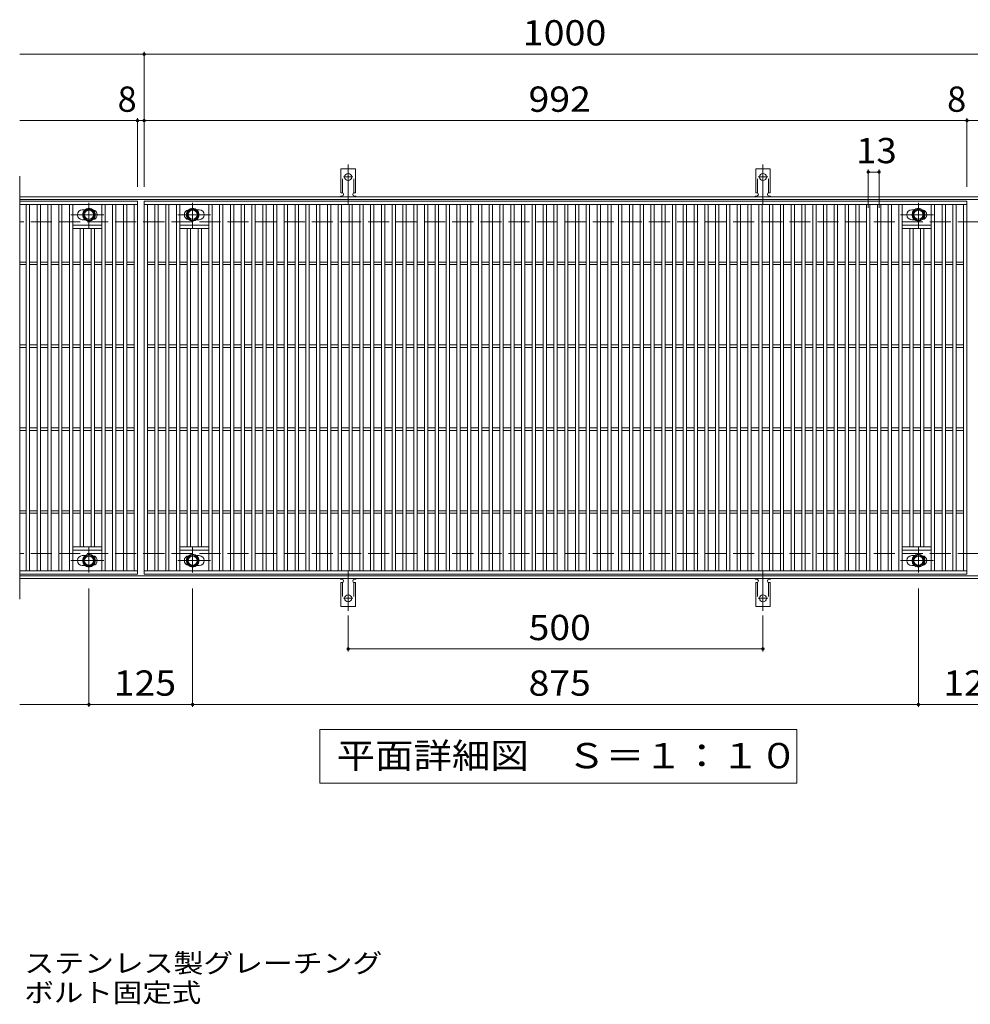
# Model space of a CAD drawing. Units: millimetres. Extents: x -1696 to 1805, y -1376 to 1236.
# Drawn here: x -654 to 492, y 49 to 1236 of the extents above; entities that cross this region are included whole.
import ezdxf

# ---------------------------------------------------------------- set-up
doc = ezdxf.new("R2010")
doc.units = ezdxf.units.MM
doc.header["$LTSCALE"] = 10
for name, pattern in [('JWW_CENTER1', [6.773333, 4.233333, -0.846667, 0.846667, -0.846667]), ('JWW_CENTER2', [13.546667, 11.006667, -0.846667, 0.846667, -0.846667]), ('JWW_DASHED2', [3.386667, 1.693333, -1.693333]), ('JWW_DASHED3', [3.386667, 2.54, -0.846667])]:
    doc.linetypes.add(name, pattern=pattern)
for name, color, linetype in [('C-1', 7, 'Continuous'), ('C-2', 7, 'Continuous'), ('C-4', 7, 'Continuous'), ('C-5', 7, 'Continuous'), ('C-8', 7, 'Continuous'), ('C-A', 7, 'Continuous'), ('D-5', 7, 'Continuous')]:
    doc.layers.add(name, color=color, linetype=linetype)
doc.styles.add('ＭＳ ゴシック', font='txt', dxfattribs={"height": 1})

msp = doc.modelspace()

# ---------------------------------------------------------------- linework, layer by layer
at = {"layer": 'C-1', "color": 2, "linetype": 'Continuous', "lineweight": 9}
for p, q in [((638.1, 1022), (-653.9, 1022)), ((638.1, 1019), (-653.9, 1019)), ((638.1, 565), (-653.9, 565)), ((638.1, 562), (-653.9, 562))]:
    msp.add_line(p, q, dxfattribs=at)
at = {"layer": 'C-1', "color": 2, "linetype": 'JWW_DASHED3', "lineweight": 9}
for p, q in [((638.1, 992), (-653.9, 992)), ((638.1, 592), (-653.9, 592))]:
    msp.add_line(p, q, dxfattribs=at)
at = {"layer": 'C-2', "color": 3, "linetype": 'Continuous', "lineweight": 9}
for p, q in [((-653.9, 1047), (-653.9, 537)), ((-653.9, 1017), (-511.9, 1017)), ((-653.9, 1013), (-511.9, 1013)), ((-645.9, 571), (-645.9, 1013)), ((-641.9, 571), (-641.9, 1013)), ((-632.9, 571), (-632.9, 1013)), ((-628.9, 571), (-628.9, 1013)), ((-619.9, 571), (-619.9, 1013)), ((-615.9, 571), (-615.9, 1013)), ((-606.9, 571), (-606.9, 1013)), ((-602.9, 571), (-602.9, 1013)), ((-593.9, 571), (-593.9, 1013)), ((-589.9, 571), (-589.9, 1013)), ((-554.9, 571), (-554.9, 1013)), ((-550.9, 571), (-550.9, 1013)), ((-541.9, 571), (-541.9, 1013)), ((-537.9, 571), (-537.9, 1013)), ((-528.9, 571), (-528.9, 1013)), ((-524.9, 571), (-524.9, 1013)), ((-515.9, 571), (-515.9, 1013)), ((-511.9, 1017), (-511.9, 567)), ((-503.9, 567), (-503.9, 1017)), ((-503.9, 1017), (488.1, 1017)), ((-503.9, 1013), (488.1, 1013)), ((-499.9, 571), (-499.9, 1013)), ((-490.9, 571), (-490.9, 1013)), ((-486.9, 571), (-486.9, 1013)), ((-477.9, 571), (-477.9, 1013)), ((-473.9, 571), (-473.9, 1013)), ((-464.9, 571), (-464.9, 1013)), ((-460.9, 571), (-460.9, 1013)), ((-425.9, 571), (-425.9, 1013)), ((-421.9, 571), (-421.9, 1013)), ((-412.9, 571), (-412.9, 1013)), ((-408.9, 571), (-408.9, 1013)), ((-399.9, 571), (-399.9, 1013)), ((-395.9, 571), (-395.9, 1013)), ((-386.9, 571), (-386.9, 1013)), ((-382.9, 571), (-382.9, 1013)), ((-373.9, 571), (-373.9, 1013)), ((-369.9, 571), (-369.9, 1013)), ((-360.9, 571), (-360.9, 1013)), ((-356.9, 571), (-356.9, 1013)), ((-347.9, 571), (-347.9, 1013)), ((-343.9, 571), (-343.9, 1013)), ((-334.9, 571), (-334.9, 1013)), ((-330.9, 571), (-330.9, 1013)), ((-321.9, 571), (-321.9, 1013)), ((-317.9, 571), (-317.9, 1013)), ((-308.9, 571), (-308.9, 1013)), ((-304.9, 571), (-304.9, 1013)), ((-295.9, 571), (-295.9, 1013)), ((-291.9, 571), (-291.9, 1013)), ((-282.9, 571), (-282.9, 1013)), ((-278.9, 571), (-278.9, 1013)), ((-269.9, 571), (-269.9, 1013)), ((-265.9, 571), (-265.9, 1013)), ((-256.9, 571), (-256.9, 1013)), ((-252.9, 571), (-252.9, 1013)), ((-243.9, 571), (-243.9, 1013)), ((-239.9, 571), (-239.9, 1013)), ((-230.9, 571), (-230.9, 1013)), ((-226.9, 571), (-226.9, 1013)), ((-217.9, 571), (-217.9, 1013)), ((-213.9, 571), (-213.9, 1013)), ((-204.9, 571), (-204.9, 1013)), ((-200.9, 571), (-200.9, 1013)), ((-191.9, 571), (-191.9, 1013)), ((-187.9, 571), (-187.9, 1013)), ((-178.9, 571), (-178.9, 1013)), ((-174.9, 571), (-174.9, 1013)), ((-165.9, 571), (-165.9, 1013)), ((-161.9, 571), (-161.9, 1013)), ((-152.9, 571), (-152.9, 1013)), ((-148.9, 571), (-148.9, 1013)), ((-139.9, 571), (-139.9, 1013)), ((-135.9, 571), (-135.9, 1013)), ((-126.9, 571), (-126.9, 1013)), ((-122.9, 571), (-122.9, 1013)), ((-113.9, 571), (-113.9, 1013)), ((-109.9, 571), (-109.9, 1013)), ((-100.9, 571), (-100.9, 1013)), ((-96.9, 571), (-96.9, 1013)), ((-87.9, 571), (-87.9, 1013)), ((-83.9, 571), (-83.9, 1013)), ((-74.9, 571), (-74.9, 1013)), ((-70.9, 571), (-70.9, 1013)), ((-61.9, 571), (-61.9, 1013)), ((-57.9, 571), (-57.9, 1013)), ((-48.9, 571), (-48.9, 1013)), ((-44.9, 571), (-44.9, 1013)), ((-35.9, 571), (-35.9, 1013)), ((-31.9, 571), (-31.9, 1013)), ((-22.9, 571), (-22.9, 1013)), ((-18.9, 571), (-18.9, 1013)), ((-9.9, 571), (-9.9, 1013)), ((-5.9, 571), (-5.9, 1013)), ((3.1, 571), (3.1, 1013)), ((7.1, 571), (7.1, 1013)), ((16.1, 571), (16.1, 1013)), ((20.1, 571), (20.1, 1013)), ((29.1, 571), (29.1, 1013)), ((33.1, 571), (33.1, 1013)), ((42.1, 571), (42.1, 1013)), ((46.1, 571), (46.1, 1013)), ((55.1, 571), (55.1, 1013)), ((59.1, 571), (59.1, 1013)), ((68.1, 571), (68.1, 1013)), ((72.1, 571), (72.1, 1013)), ((81.1, 571), (81.1, 1013)), ((85.1, 571), (85.1, 1013)), ((94.1, 571), (94.1, 1013)), ((98.1, 571), (98.1, 1013)), ((107.1, 571), (107.1, 1013)), ((111.1, 571), (111.1, 1013)), ((120.1, 571), (120.1, 1013)), ((124.1, 571), (124.1, 1013)), ((133.1, 571), (133.1, 1013)), ((137.1, 571), (137.1, 1013)), ((146.1, 571), (146.1, 1013)), ((150.1, 571), (150.1, 1013)), ((159.1, 571), (159.1, 1013)), ((163.1, 571), (163.1, 1013)), ((172.1, 571), (172.1, 1013)), ((176.1, 571), (176.1, 1013)), ((185.1, 571), (185.1, 1013)), ((189.1, 571), (189.1, 1013)), ((198.1, 571), (198.1, 1013)), ((202.1, 571), (202.1, 1013)), ((211.1, 571), (211.1, 1013)), ((215.1, 571), (215.1, 1013)), ((224.1, 571), (224.1, 1013)), ((228.1, 571), (228.1, 1013)), ((237.1, 571), (237.1, 1013)), ((241.1, 571), (241.1, 1013)), ((250.1, 571), (250.1, 1013)), ((254.1, 571), (254.1, 1013)), ((263.1, 571), (263.1, 1013)), ((267.1, 571), (267.1, 1013)), ((276.1, 571), (276.1, 1013)), ((280.1, 571), (280.1, 1013)), ((289.1, 571), (289.1, 1013)), ((293.1, 571), (293.1, 1013)), ((302.1, 571), (302.1, 1013)), ((306.1, 571), (306.1, 1013)), ((315.1, 571), (315.1, 1013)), ((319.1, 571), (319.1, 1013)), ((328.1, 571), (328.1, 1013)), ((332.1, 571), (332.1, 1013)), ((341.1, 571), (341.1, 1013)), ((345.1, 571), (345.1, 1013)), ((354.1, 571), (354.1, 1013)), ((358.1, 571), (358.1, 1013)), ((367.1, 571), (367.1, 1013)), ((371.1, 571), (371.1, 1013)), ((380.1, 571), (380.1, 1013)), ((384.1, 571), (384.1, 1013)), ((393.1, 571), (393.1, 1013)), ((397.1, 571), (397.1, 1013)), ((406.1, 571), (406.1, 1013)), ((410.1, 571), (410.1, 1013)), ((445.1, 571), (445.1, 1013)), ((449.1, 571), (449.1, 1013)), ((458.1, 571), (458.1, 1013)), ((462.1, 571), (462.1, 1013)), ((471.1, 571), (471.1, 1013)), ((475.1, 571), (475.1, 1013)), ((484.1, 571), (484.1, 1013)), ((488.1, 1017), (488.1, 567)), ((-578.4, 1006.5), (-575.3, 1006.5)), ((-437.4, 1006.5), (-440.5, 1006.5)), ((421.6, 1006.5), (424.7, 1006.5)), ((-554.9, 988), (-589.9, 988)), ((-578.4, 994.5), (-575.3, 994.5)), ((-460.9, 988), (-425.9, 988)), ((-437.4, 994.5), (-440.5, 994.5)), ((445.1, 988), (410.1, 988)), ((421.6, 994.5), (424.7, 994.5)), ((-554.9, 984), (-589.9, 984)), ((-580.9, 600), (-580.9, 984)), ((-576.9, 600), (-576.9, 984)), ((-567.9, 600), (-567.9, 984)), ((-563.9, 600), (-563.9, 984)), ((-460.9, 984), (-425.9, 984)), ((-451.9, 600), (-451.9, 984)), ((-447.9, 600), (-447.9, 984)), ((-438.9, 600), (-438.9, 984)), ((-434.9, 600), (-434.9, 984)), ((445.1, 984), (410.1, 984)), ((419.1, 600), (419.1, 984)), ((423.1, 600), (423.1, 984)), ((432.1, 600), (432.1, 984)), ((436.1, 600), (436.1, 984)), ((-653.9, 943.5), (-645.9, 943.5)), ((-653.9, 940.5), (-645.9, 940.5)), ((-641.9, 943.5), (-632.9, 943.5)), ((-641.9, 940.5), (-632.9, 940.5)), ((-628.9, 943.5), (-619.9, 943.5)), ((-628.9, 940.5), (-619.9, 940.5)), ((-615.9, 943.5), (-606.9, 943.5)), ((-615.9, 940.5), (-606.9, 940.5)), ((-602.9, 943.5), (-593.9, 943.5)), ((-602.9, 940.5), (-593.9, 940.5)), ((-589.9, 943.5), (-580.9, 943.5)), ((-589.9, 940.5), (-580.9, 940.5)), ((-576.9, 943.5), (-567.9, 943.5)), ((-576.9, 940.5), (-567.9, 940.5)), ((-563.9, 943.5), (-554.9, 943.5)), ((-563.9, 940.5), (-554.9, 940.5)), ((-550.9, 943.5), (-541.9, 943.5)), ((-550.9, 940.5), (-541.9, 940.5)), ((-537.9, 943.5), (-528.9, 943.5)), ((-537.9, 940.5), (-528.9, 940.5)), ((-524.9, 943.5), (-515.9, 943.5)), ((-524.9, 940.5), (-515.9, 940.5)), ((-499.9, 943.5), (-490.9, 943.5)), ((-499.9, 940.5), (-490.9, 940.5)), ((-486.9, 943.5), (-477.9, 943.5)), ((-486.9, 940.5), (-477.9, 940.5)), ((-473.9, 943.5), (-464.9, 943.5)), ((-473.9, 940.5), (-464.9, 940.5)), ((-460.9, 943.5), (-451.9, 943.5)), ((-460.9, 940.5), (-451.9, 940.5)), ((-447.9, 943.5), (-438.9, 943.5)), ((-447.9, 940.5), (-438.9, 940.5)), ((-434.9, 943.5), (-425.9, 943.5)), ((-434.9, 940.5), (-425.9, 940.5)), ((-421.9, 943.5), (-412.9, 943.5)), ((-421.9, 940.5), (-412.9, 940.5)), ((-408.9, 943.5), (-399.9, 943.5)), ((-408.9, 940.5), (-399.9, 940.5)), ((-395.9, 943.5), (-386.9, 943.5)), ((-395.9, 940.5), (-386.9, 940.5)), ((-382.9, 943.5), (-373.9, 943.5)), ((-382.9, 940.5), (-373.9, 940.5)), ((-369.9, 943.5), (-360.9, 943.5)), ((-369.9, 940.5), (-360.9, 940.5)), ((-356.9, 943.5), (-347.9, 943.5)), ((-356.9, 940.5), (-347.9, 940.5)), ((-343.9, 943.5), (-334.9, 943.5)), ((-343.9, 940.5), (-334.9, 940.5)), ((-330.9, 943.5), (-321.9, 943.5)), ((-330.9, 940.5), (-321.9, 940.5)), ((-317.9, 943.5), (-308.9, 943.5)), ((-317.9, 940.5), (-308.9, 940.5)), ((-304.9, 943.5), (-295.9, 943.5)), ((-304.9, 940.5), (-295.9, 940.5)), ((-291.9, 943.5), (-282.9, 943.5)), ((-291.9, 940.5), (-282.9, 940.5)), ((-278.9, 943.5), (-269.9, 943.5)), ((-278.9, 940.5), (-269.9, 940.5)), ((-265.9, 943.5), (-256.9, 943.5)), ((-265.9, 940.5), (-256.9, 940.5)), ((-252.9, 943.5), (-243.9, 943.5)), ((-252.9, 940.5), (-243.9, 940.5)), ((-239.9, 943.5), (-230.9, 943.5)), ((-239.9, 940.5), (-230.9, 940.5)), ((-226.9, 943.5), (-217.9, 943.5)), ((-226.9, 940.5), (-217.9, 940.5)), ((-213.9, 943.5), (-204.9, 943.5)), ((-213.9, 940.5), (-204.9, 940.5)), ((-200.9, 943.5), (-191.9, 943.5)), ((-200.9, 940.5), (-191.9, 940.5)), ((-187.9, 943.5), (-178.9, 943.5)), ((-187.9, 940.5), (-178.9, 940.5)), ((-174.9, 943.5), (-165.9, 943.5)), ((-174.9, 940.5), (-165.9, 940.5)), ((-161.9, 943.5), (-152.9, 943.5)), ((-161.9, 940.5), (-152.9, 940.5)), ((-148.9, 943.5), (-139.9, 943.5)), ((-148.9, 940.5), (-139.9, 940.5)), ((-135.9, 943.5), (-126.9, 943.5)), ((-135.9, 940.5), (-126.9, 940.5)), ((-122.9, 943.5), (-113.9, 943.5)), ((-122.9, 940.5), (-113.9, 940.5)), ((-109.9, 943.5), (-100.9, 943.5)), ((-109.9, 940.5), (-100.9, 940.5)), ((-96.9, 943.5), (-87.9, 943.5)), ((-96.9, 940.5), (-87.9, 940.5)), ((-83.9, 943.5), (-74.9, 943.5)), ((-83.9, 940.5), (-74.9, 940.5)), ((-70.9, 943.5), (-61.9, 943.5)), ((-70.9, 940.5), (-61.9, 940.5)), ((-57.9, 943.5), (-48.9, 943.5)), ((-57.9, 940.5), (-48.9, 940.5)), ((-44.9, 943.5), (-35.9, 943.5)), ((-44.9, 940.5), (-35.9, 940.5)), ((-31.9, 943.5), (-22.9, 943.5)), ((-31.9, 940.5), (-22.9, 940.5)), ((-18.9, 943.5), (-9.9, 943.5)), ((-18.9, 940.5), (-9.9, 940.5)), ((-5.9, 943.5), (3.1, 943.5)), ((-5.9, 940.5), (3.1, 940.5)), ((7.1, 943.5), (16.1, 943.5)), ((7.1, 940.5), (16.1, 940.5)), ((20.1, 943.5), (29.1, 943.5)), ((20.1, 940.5), (29.1, 940.5)), ((33.1, 943.5), (42.1, 943.5)), ((33.1, 940.5), (42.1, 940.5)), ((46.1, 943.5), (55.1, 943.5)), ((46.1, 940.5), (55.1, 940.5)), ((59.1, 943.5), (68.1, 943.5)), ((59.1, 940.5), (68.1, 940.5)), ((72.1, 943.5), (81.1, 943.5)), ((72.1, 940.5), (81.1, 940.5)), ((85.1, 943.5), (94.1, 943.5)), ((85.1, 940.5), (94.1, 940.5)), ((98.1, 943.5), (107.1, 943.5)), ((98.1, 940.5), (107.1, 940.5)), ((111.1, 943.5), (120.1, 943.5)), ((111.1, 940.5), (120.1, 940.5)), ((124.1, 943.5), (133.1, 943.5)), ((124.1, 940.5), (133.1, 940.5)), ((137.1, 943.5), (146.1, 943.5)), ((137.1, 940.5), (146.1, 940.5)), ((150.1, 943.5), (159.1, 943.5)), ((150.1, 940.5), (159.1, 940.5)), ((163.1, 943.5), (172.1, 943.5)), ((163.1, 940.5), (172.1, 940.5)), ((176.1, 943.5), (185.1, 943.5)), ((176.1, 940.5), (185.1, 940.5)), ((189.1, 943.5), (198.1, 943.5)), ((189.1, 940.5), (198.1, 940.5)), ((202.1, 943.5), (211.1, 943.5)), ((202.1, 940.5), (211.1, 940.5)), ((215.1, 943.5), (224.1, 943.5)), ((215.1, 940.5), (224.1, 940.5)), ((228.1, 943.5), (237.1, 943.5)), ((228.1, 940.5), (237.1, 940.5)), ((241.1, 943.5), (250.1, 943.5)), ((241.1, 940.5), (250.1, 940.5)), ((254.1, 943.5), (263.1, 943.5)), ((254.1, 940.5), (263.1, 940.5)), ((267.1, 943.5), (276.1, 943.5)), ((267.1, 940.5), (276.1, 940.5)), ((280.1, 943.5), (289.1, 943.5)), ((280.1, 940.5), (289.1, 940.5)), ((293.1, 943.5), (302.1, 943.5)), ((293.1, 940.5), (302.1, 940.5)), ((306.1, 943.5), (315.1, 943.5)), ((306.1, 940.5), (315.1, 940.5)), ((319.1, 943.5), (328.1, 943.5)), ((319.1, 940.5), (328.1, 940.5)), ((332.1, 943.5), (341.1, 943.5)), ((332.1, 940.5), (341.1, 940.5)), ((345.1, 943.5), (354.1, 943.5)), ((345.1, 940.5), (354.1, 940.5)), ((358.1, 943.5), (367.1, 943.5)), ((358.1, 940.5), (367.1, 940.5)), ((371.1, 943.5), (380.1, 943.5)), ((371.1, 940.5), (380.1, 940.5)), ((384.1, 943.5), (393.1, 943.5)), ((384.1, 940.5), (393.1, 940.5)), ((397.1, 943.5), (406.1, 943.5)), ((397.1, 940.5), (406.1, 940.5)), ((410.1, 943.5), (419.1, 943.5)), ((410.1, 940.5), (419.1, 940.5)), ((423.1, 943.5), (432.1, 943.5)), ((423.1, 940.5), (432.1, 940.5)), ((436.1, 943.5), (445.1, 943.5)), ((436.1, 940.5), (445.1, 940.5)), ((449.1, 943.5), (458.1, 943.5)), ((449.1, 940.5), (458.1, 940.5)), ((462.1, 943.5), (471.1, 943.5)), ((462.1, 940.5), (471.1, 940.5)), ((475.1, 943.5), (484.1, 943.5)), ((475.1, 940.5), (484.1, 940.5)), ((-653.9, 843.5), (-645.9, 843.5)), ((-641.9, 843.5), (-632.9, 843.5)), ((-628.9, 843.5), (-619.9, 843.5)), ((-615.9, 843.5), (-606.9, 843.5)), ((-602.9, 843.5), (-593.9, 843.5)), ((-589.9, 843.5), (-580.9, 843.5)), ((-576.9, 843.5), (-567.9, 843.5)), ((-563.9, 843.5), (-554.9, 843.5)), ((-550.9, 843.5), (-541.9, 843.5)), ((-537.9, 843.5), (-528.9, 843.5)), ((-524.9, 843.5), (-515.9, 843.5)), ((-499.9, 843.5), (-490.9, 843.5)), ((-486.9, 843.5), (-477.9, 843.5)), ((-473.9, 843.5), (-464.9, 843.5)), ((-460.9, 843.5), (-451.9, 843.5)), ((-447.9, 843.5), (-438.9, 843.5)), ((-434.9, 843.5), (-425.9, 843.5)), ((-421.9, 843.5), (-412.9, 843.5)), ((-408.9, 843.5), (-399.9, 843.5)), ((-395.9, 843.5), (-386.9, 843.5)), ((-382.9, 843.5), (-373.9, 843.5)), ((-369.9, 843.5), (-360.9, 843.5)), ((-356.9, 843.5), (-347.9, 843.5)), ((-343.9, 843.5), (-334.9, 843.5)), ((-330.9, 843.5), (-321.9, 843.5)), ((-317.9, 843.5), (-308.9, 843.5)), ((-304.9, 843.5), (-295.9, 843.5)), ((-291.9, 843.5), (-282.9, 843.5)), ((-278.9, 843.5), (-269.9, 843.5)), ((-265.9, 843.5), (-256.9, 843.5)), ((-252.9, 843.5), (-243.9, 843.5)), ((-239.9, 843.5), (-230.9, 843.5)), ((-226.9, 843.5), (-217.9, 843.5)), ((-213.9, 843.5), (-204.9, 843.5)), ((-200.9, 843.5), (-191.9, 843.5)), ((-187.9, 843.5), (-178.9, 843.5)), ((-174.9, 843.5), (-165.9, 843.5)), ((-161.9, 843.5), (-152.9, 843.5)), ((-148.9, 843.5), (-139.9, 843.5)), ((-135.9, 843.5), (-126.9, 843.5)), ((-122.9, 843.5), (-113.9, 843.5)), ((-109.9, 843.5), (-100.9, 843.5)), ((-96.9, 843.5), (-87.9, 843.5)), ((-83.9, 843.5), (-74.9, 843.5)), ((-70.9, 843.5), (-61.9, 843.5)), ((-57.9, 843.5), (-48.9, 843.5)), ((-44.9, 843.5), (-35.9, 843.5)), ((-31.9, 843.5), (-22.9, 843.5)), ((-18.9, 843.5), (-9.9, 843.5)), ((-5.9, 843.5), (3.1, 843.5)), ((7.1, 843.5), (16.1, 843.5)), ((20.1, 843.5), (29.1, 843.5)), ((33.1, 843.5), (42.1, 843.5)), ((46.1, 843.5), (55.1, 843.5)), ((59.1, 843.5), (68.1, 843.5)), ((72.1, 843.5), (81.1, 843.5)), ((85.1, 843.5), (94.1, 843.5)), ((98.1, 843.5), (107.1, 843.5)), ((111.1, 843.5), (120.1, 843.5)), ((124.1, 843.5), (133.1, 843.5)), ((137.1, 843.5), (146.1, 843.5)), ((150.1, 843.5), (159.1, 843.5)), ((163.1, 843.5), (172.1, 843.5)), ((176.1, 843.5), (185.1, 843.5)), ((189.1, 843.5), (198.1, 843.5)), ((202.1, 843.5), (211.1, 843.5)), ((215.1, 843.5), (224.1, 843.5)), ((228.1, 843.5), (237.1, 843.5)), ((241.1, 843.5), (250.1, 843.5)), ((254.1, 843.5), (263.1, 843.5)), ((267.1, 843.5), (276.1, 843.5)), ((280.1, 843.5), (289.1, 843.5)), ((293.1, 843.5), (302.1, 843.5)), ((306.1, 843.5), (315.1, 843.5)), ((319.1, 843.5), (328.1, 843.5)), ((332.1, 843.5), (341.1, 843.5)), ((345.1, 843.5), (354.1, 843.5)), ((358.1, 843.5), (367.1, 843.5)), ((371.1, 843.5), (380.1, 843.5)), ((384.1, 843.5), (393.1, 843.5)), ((397.1, 843.5), (406.1, 843.5)), ((410.1, 843.5), (419.1, 843.5)), ((423.1, 843.5), (432.1, 843.5)), ((436.1, 843.5), (445.1, 843.5)), ((449.1, 843.5), (458.1, 843.5)), ((462.1, 843.5), (471.1, 843.5)), ((475.1, 843.5), (484.1, 843.5)), ((-653.9, 840.5), (-645.9, 840.5)), ((-641.9, 840.5), (-632.9, 840.5)), ((-628.9, 840.5), (-619.9, 840.5)), ((-615.9, 840.5), (-606.9, 840.5)), ((-602.9, 840.5), (-593.9, 840.5)), ((-589.9, 840.5), (-580.9, 840.5)), ((-576.9, 840.5), (-567.9, 840.5)), ((-563.9, 840.5), (-554.9, 840.5)), ((-550.9, 840.5), (-541.9, 840.5)), ((-537.9, 840.5), (-528.9, 840.5)), ((-524.9, 840.5), (-515.9, 840.5)), ((-499.9, 840.5), (-490.9, 840.5)), ((-486.9, 840.5), (-477.9, 840.5)), ((-473.9, 840.5), (-464.9, 840.5)), ((-460.9, 840.5), (-451.9, 840.5)), ((-447.9, 840.5), (-438.9, 840.5)), ((-434.9, 840.5), (-425.9, 840.5)), ((-421.9, 840.5), (-412.9, 840.5)), ((-408.9, 840.5), (-399.9, 840.5)), ((-395.9, 840.5), (-386.9, 840.5)), ((-382.9, 840.5), (-373.9, 840.5)), ((-369.9, 840.5), (-360.9, 840.5)), ((-356.9, 840.5), (-347.9, 840.5)), ((-343.9, 840.5), (-334.9, 840.5)), ((-330.9, 840.5), (-321.9, 840.5)), ((-317.9, 840.5), (-308.9, 840.5)), ((-304.9, 840.5), (-295.9, 840.5)), ((-291.9, 840.5), (-282.9, 840.5)), ((-278.9, 840.5), (-269.9, 840.5)), ((-265.9, 840.5), (-256.9, 840.5)), ((-252.9, 840.5), (-243.9, 840.5)), ((-239.9, 840.5), (-230.9, 840.5)), ((-226.9, 840.5), (-217.9, 840.5)), ((-213.9, 840.5), (-204.9, 840.5)), ((-200.9, 840.5), (-191.9, 840.5)), ((-187.9, 840.5), (-178.9, 840.5)), ((-174.9, 840.5), (-165.9, 840.5)), ((-161.9, 840.5), (-152.9, 840.5)), ((-148.9, 840.5), (-139.9, 840.5)), ((-135.9, 840.5), (-126.9, 840.5)), ((-122.9, 840.5), (-113.9, 840.5)), ((-109.9, 840.5), (-100.9, 840.5)), ((-96.9, 840.5), (-87.9, 840.5)), ((-83.9, 840.5), (-74.9, 840.5)), ((-70.9, 840.5), (-61.9, 840.5)), ((-57.9, 840.5), (-48.9, 840.5)), ((-44.9, 840.5), (-35.9, 840.5)), ((-31.9, 840.5), (-22.9, 840.5)), ((-18.9, 840.5), (-9.9, 840.5)), ((-5.9, 840.5), (3.1, 840.5)), ((7.1, 840.5), (16.1, 840.5)), ((20.1, 840.5), (29.1, 840.5)), ((33.1, 840.5), (42.1, 840.5)), ((46.1, 840.5), (55.1, 840.5)), ((59.1, 840.5), (68.1, 840.5)), ((72.1, 840.5), (81.1, 840.5)), ((85.1, 840.5), (94.1, 840.5)), ((98.1, 840.5), (107.1, 840.5)), ((111.1, 840.5), (120.1, 840.5)), ((124.1, 840.5), (133.1, 840.5)), ((137.1, 840.5), (146.1, 840.5)), ((150.1, 840.5), (159.1, 840.5)), ((163.1, 840.5), (172.1, 840.5)), ((176.1, 840.5), (185.1, 840.5)), ((189.1, 840.5), (198.1, 840.5)), ((202.1, 840.5), (211.1, 840.5)), ((215.1, 840.5), (224.1, 840.5)), ((228.1, 840.5), (237.1, 840.5)), ((241.1, 840.5), (250.1, 840.5)), ((254.1, 840.5), (263.1, 840.5)), ((267.1, 840.5), (276.1, 840.5)), ((280.1, 840.5), (289.1, 840.5)), ((293.1, 840.5), (302.1, 840.5)), ((306.1, 840.5), (315.1, 840.5)), ((319.1, 840.5), (328.1, 840.5)), ((332.1, 840.5), (341.1, 840.5)), ((345.1, 840.5), (354.1, 840.5)), ((358.1, 840.5), (367.1, 840.5)), ((371.1, 840.5), (380.1, 840.5)), ((384.1, 840.5), (393.1, 840.5)), ((397.1, 840.5), (406.1, 840.5)), ((410.1, 840.5), (419.1, 840.5)), ((423.1, 840.5), (432.1, 840.5)), ((436.1, 840.5), (445.1, 840.5)), ((449.1, 840.5), (458.1, 840.5)), ((462.1, 840.5), (471.1, 840.5)), ((475.1, 840.5), (484.1, 840.5)), ((-653.9, 743.5), (-645.9, 743.5)), ((-653.9, 740.5), (-645.9, 740.5)), ((-641.9, 743.5), (-632.9, 743.5)), ((-641.9, 740.5), (-632.9, 740.5)), ((-628.9, 743.5), (-619.9, 743.5)), ((-628.9, 740.5), (-619.9, 740.5)), ((-615.9, 743.5), (-606.9, 743.5)), ((-615.9, 740.5), (-606.9, 740.5)), ((-602.9, 743.5), (-593.9, 743.5)), ((-602.9, 740.5), (-593.9, 740.5)), ((-589.9, 743.5), (-580.9, 743.5)), ((-589.9, 740.5), (-580.9, 740.5)), ((-576.9, 743.5), (-567.9, 743.5)), ((-576.9, 740.5), (-567.9, 740.5)), ((-563.9, 743.5), (-554.9, 743.5)), ((-563.9, 740.5), (-554.9, 740.5)), ((-550.9, 743.5), (-541.9, 743.5)), ((-550.9, 740.5), (-541.9, 740.5)), ((-537.9, 743.5), (-528.9, 743.5)), ((-537.9, 740.5), (-528.9, 740.5)), ((-524.9, 743.5), (-515.9, 743.5)), ((-524.9, 740.5), (-515.9, 740.5)), ((-499.9, 743.5), (-490.9, 743.5)), ((-499.9, 740.5), (-490.9, 740.5)), ((-486.9, 743.5), (-477.9, 743.5)), ((-486.9, 740.5), (-477.9, 740.5)), ((-473.9, 743.5), (-464.9, 743.5)), ((-473.9, 740.5), (-464.9, 740.5)), ((-460.9, 743.5), (-451.9, 743.5)), ((-460.9, 740.5), (-451.9, 740.5)), ((-447.9, 743.5), (-438.9, 743.5)), ((-447.9, 740.5), (-438.9, 740.5)), ((-434.9, 743.5), (-425.9, 743.5)), ((-434.9, 740.5), (-425.9, 740.5)), ((-421.9, 743.5), (-412.9, 743.5)), ((-421.9, 740.5), (-412.9, 740.5)), ((-408.9, 743.5), (-399.9, 743.5)), ((-408.9, 740.5), (-399.9, 740.5)), ((-395.9, 743.5), (-386.9, 743.5)), ((-395.9, 740.5), (-386.9, 740.5)), ((-382.9, 743.5), (-373.9, 743.5)), ((-382.9, 740.5), (-373.9, 740.5)), ((-369.9, 743.5), (-360.9, 743.5)), ((-369.9, 740.5), (-360.9, 740.5)), ((-356.9, 743.5), (-347.9, 743.5)), ((-356.9, 740.5), (-347.9, 740.5)), ((-343.9, 743.5), (-334.9, 743.5)), ((-343.9, 740.5), (-334.9, 740.5)), ((-330.9, 743.5), (-321.9, 743.5)), ((-330.9, 740.5), (-321.9, 740.5)), ((-317.9, 743.5), (-308.9, 743.5)), ((-317.9, 740.5), (-308.9, 740.5)), ((-304.9, 743.5), (-295.9, 743.5)), ((-304.9, 740.5), (-295.9, 740.5)), ((-291.9, 743.5), (-282.9, 743.5)), ((-291.9, 740.5), (-282.9, 740.5)), ((-278.9, 743.5), (-269.9, 743.5)), ((-278.9, 740.5), (-269.9, 740.5)), ((-265.9, 743.5), (-256.9, 743.5)), ((-265.9, 740.5), (-256.9, 740.5)), ((-252.9, 743.5), (-243.9, 743.5)), ((-252.9, 740.5), (-243.9, 740.5)), ((-239.9, 743.5), (-230.9, 743.5)), ((-239.9, 740.5), (-230.9, 740.5)), ((-226.9, 743.5), (-217.9, 743.5)), ((-226.9, 740.5), (-217.9, 740.5)), ((-213.9, 743.5), (-204.9, 743.5)), ((-213.9, 740.5), (-204.9, 740.5)), ((-200.9, 743.5), (-191.9, 743.5)), ((-200.9, 740.5), (-191.9, 740.5)), ((-187.9, 743.5), (-178.9, 743.5)), ((-187.9, 740.5), (-178.9, 740.5)), ((-174.9, 743.5), (-165.9, 743.5)), ((-174.9, 740.5), (-165.9, 740.5)), ((-161.9, 743.5), (-152.9, 743.5)), ((-161.9, 740.5), (-152.9, 740.5)), ((-148.9, 743.5), (-139.9, 743.5)), ((-148.9, 740.5), (-139.9, 740.5)), ((-135.9, 743.5), (-126.9, 743.5)), ((-135.9, 740.5), (-126.9, 740.5)), ((-122.9, 743.5), (-113.9, 743.5)), ((-122.9, 740.5), (-113.9, 740.5)), ((-109.9, 743.5), (-100.9, 743.5)), ((-109.9, 740.5), (-100.9, 740.5)), ((-96.9, 743.5), (-87.9, 743.5)), ((-96.9, 740.5), (-87.9, 740.5)), ((-83.9, 743.5), (-74.9, 743.5)), ((-83.9, 740.5), (-74.9, 740.5)), ((-70.9, 743.5), (-61.9, 743.5)), ((-70.9, 740.5), (-61.9, 740.5)), ((-57.9, 743.5), (-48.9, 743.5)), ((-57.9, 740.5), (-48.9, 740.5)), ((-44.9, 743.5), (-35.9, 743.5)), ((-44.9, 740.5), (-35.9, 740.5)), ((-31.9, 743.5), (-22.9, 743.5)), ((-31.9, 740.5), (-22.9, 740.5)), ((-18.9, 743.5), (-9.9, 743.5)), ((-18.9, 740.5), (-9.9, 740.5)), ((-5.9, 743.5), (3.1, 743.5)), ((-5.9, 740.5), (3.1, 740.5)), ((7.1, 743.5), (16.1, 743.5)), ((7.1, 740.5), (16.1, 740.5)), ((20.1, 743.5), (29.1, 743.5)), ((20.1, 740.5), (29.1, 740.5)), ((33.1, 743.5), (42.1, 743.5)), ((33.1, 740.5), (42.1, 740.5)), ((46.1, 743.5), (55.1, 743.5)), ((46.1, 740.5), (55.1, 740.5)), ((59.1, 743.5), (68.1, 743.5)), ((59.1, 740.5), (68.1, 740.5)), ((72.1, 743.5), (81.1, 743.5)), ((72.1, 740.5), (81.1, 740.5)), ((85.1, 743.5), (94.1, 743.5)), ((85.1, 740.5), (94.1, 740.5)), ((98.1, 743.5), (107.1, 743.5)), ((98.1, 740.5), (107.1, 740.5)), ((111.1, 743.5), (120.1, 743.5)), ((111.1, 740.5), (120.1, 740.5)), ((124.1, 743.5), (133.1, 743.5)), ((124.1, 740.5), (133.1, 740.5)), ((137.1, 743.5), (146.1, 743.5)), ((137.1, 740.5), (146.1, 740.5)), ((150.1, 743.5), (159.1, 743.5)), ((150.1, 740.5), (159.1, 740.5)), ((163.1, 743.5), (172.1, 743.5)), ((163.1, 740.5), (172.1, 740.5)), ((176.1, 743.5), (185.1, 743.5)), ((176.1, 740.5), (185.1, 740.5)), ((189.1, 743.5), (198.1, 743.5)), ((189.1, 740.5), (198.1, 740.5)), ((202.1, 743.5), (211.1, 743.5)), ((202.1, 740.5), (211.1, 740.5)), ((215.1, 743.5), (224.1, 743.5)), ((215.1, 740.5), (224.1, 740.5)), ((228.1, 743.5), (237.1, 743.5)), ((228.1, 740.5), (237.1, 740.5)), ((241.1, 743.5), (250.1, 743.5)), ((241.1, 740.5), (250.1, 740.5)), ((254.1, 743.5), (263.1, 743.5)), ((254.1, 740.5), (263.1, 740.5)), ((267.1, 743.5), (276.1, 743.5)), ((267.1, 740.5), (276.1, 740.5)), ((280.1, 743.5), (289.1, 743.5)), ((280.1, 740.5), (289.1, 740.5)), ((293.1, 743.5), (302.1, 743.5)), ((293.1, 740.5), (302.1, 740.5)), ((306.1, 743.5), (315.1, 743.5)), ((306.1, 740.5), (315.1, 740.5)), ((319.1, 743.5), (328.1, 743.5)), ((319.1, 740.5), (328.1, 740.5)), ((332.1, 743.5), (341.1, 743.5)), ((332.1, 740.5), (341.1, 740.5)), ((345.1, 743.5), (354.1, 743.5)), ((345.1, 740.5), (354.1, 740.5)), ((358.1, 743.5), (367.1, 743.5)), ((358.1, 740.5), (367.1, 740.5)), ((371.1, 743.5), (380.1, 743.5)), ((371.1, 740.5), (380.1, 740.5)), ((384.1, 743.5), (393.1, 743.5)), ((384.1, 740.5), (393.1, 740.5)), ((397.1, 743.5), (406.1, 743.5)), ((397.1, 740.5), (406.1, 740.5)), ((410.1, 743.5), (419.1, 743.5)), ((410.1, 740.5), (419.1, 740.5)), ((423.1, 743.5), (432.1, 743.5)), ((423.1, 740.5), (432.1, 740.5)), ((436.1, 743.5), (445.1, 743.5)), ((436.1, 740.5), (445.1, 740.5)), ((449.1, 743.5), (458.1, 743.5)), ((449.1, 740.5), (458.1, 740.5)), ((462.1, 743.5), (471.1, 743.5)), ((462.1, 740.5), (471.1, 740.5)), ((475.1, 743.5), (484.1, 743.5)), ((475.1, 740.5), (484.1, 740.5)), ((-653.9, 643.5), (-645.9, 643.5)), ((-641.9, 643.5), (-632.9, 643.5)), ((-628.9, 643.5), (-619.9, 643.5)), ((-615.9, 643.5), (-606.9, 643.5)), ((-602.9, 643.5), (-593.9, 643.5)), ((-589.9, 643.5), (-580.9, 643.5)), ((-576.9, 643.5), (-567.9, 643.5)), ((-563.9, 643.5), (-554.9, 643.5)), ((-550.9, 643.5), (-541.9, 643.5)), ((-537.9, 643.5), (-528.9, 643.5)), ((-524.9, 643.5), (-515.9, 643.5)), ((-499.9, 643.5), (-490.9, 643.5)), ((-486.9, 643.5), (-477.9, 643.5)), ((-473.9, 643.5), (-464.9, 643.5)), ((-460.9, 643.5), (-451.9, 643.5)), ((-447.9, 643.5), (-438.9, 643.5)), ((-434.9, 643.5), (-425.9, 643.5)), ((-421.9, 643.5), (-412.9, 643.5)), ((-408.9, 643.5), (-399.9, 643.5)), ((-395.9, 643.5), (-386.9, 643.5)), ((-382.9, 643.5), (-373.9, 643.5)), ((-369.9, 643.5), (-360.9, 643.5)), ((-356.9, 643.5), (-347.9, 643.5)), ((-343.9, 643.5), (-334.9, 643.5)), ((-330.9, 643.5), (-321.9, 643.5)), ((-317.9, 643.5), (-308.9, 643.5)), ((-304.9, 643.5), (-295.9, 643.5)), ((-291.9, 643.5), (-282.9, 643.5)), ((-278.9, 643.5), (-269.9, 643.5)), ((-265.9, 643.5), (-256.9, 643.5)), ((-252.9, 643.5), (-243.9, 643.5)), ((-239.9, 643.5), (-230.9, 643.5)), ((-226.9, 643.5), (-217.9, 643.5)), ((-213.9, 643.5), (-204.9, 643.5)), ((-200.9, 643.5), (-191.9, 643.5)), ((-187.9, 643.5), (-178.9, 643.5)), ((-174.9, 643.5), (-165.9, 643.5)), ((-161.9, 643.5), (-152.9, 643.5)), ((-148.9, 643.5), (-139.9, 643.5)), ((-135.9, 643.5), (-126.9, 643.5)), ((-122.9, 643.5), (-113.9, 643.5)), ((-109.9, 643.5), (-100.9, 643.5)), ((-96.9, 643.5), (-87.9, 643.5)), ((-83.9, 643.5), (-74.9, 643.5)), ((-70.9, 643.5), (-61.9, 643.5)), ((-57.9, 643.5), (-48.9, 643.5)), ((-44.9, 643.5), (-35.9, 643.5)), ((-31.9, 643.5), (-22.9, 643.5)), ((-18.9, 643.5), (-9.9, 643.5)), ((-5.9, 643.5), (3.1, 643.5)), ((7.1, 643.5), (16.1, 643.5)), ((20.1, 643.5), (29.1, 643.5)), ((33.1, 643.5), (42.1, 643.5)), ((46.1, 643.5), (55.1, 643.5)), ((59.1, 643.5), (68.1, 643.5)), ((72.1, 643.5), (81.1, 643.5)), ((85.1, 643.5), (94.1, 643.5)), ((98.1, 643.5), (107.1, 643.5)), ((111.1, 643.5), (120.1, 643.5)), ((124.1, 643.5), (133.1, 643.5)), ((137.1, 643.5), (146.1, 643.5)), ((150.1, 643.5), (159.1, 643.5)), ((163.1, 643.5), (172.1, 643.5)), ((176.1, 643.5), (185.1, 643.5)), ((189.1, 643.5), (198.1, 643.5)), ((202.1, 643.5), (211.1, 643.5)), ((215.1, 643.5), (224.1, 643.5)), ((228.1, 643.5), (237.1, 643.5)), ((241.1, 643.5), (250.1, 643.5)), ((254.1, 643.5), (263.1, 643.5)), ((267.1, 643.5), (276.1, 643.5)), ((280.1, 643.5), (289.1, 643.5)), ((293.1, 643.5), (302.1, 643.5)), ((306.1, 643.5), (315.1, 643.5)), ((319.1, 643.5), (328.1, 643.5)), ((332.1, 643.5), (341.1, 643.5)), ((345.1, 643.5), (354.1, 643.5)), ((358.1, 643.5), (367.1, 643.5)), ((371.1, 643.5), (380.1, 643.5)), ((384.1, 643.5), (393.1, 643.5)), ((397.1, 643.5), (406.1, 643.5)), ((410.1, 643.5), (419.1, 643.5)), ((423.1, 643.5), (432.1, 643.5)), ((436.1, 643.5), (445.1, 643.5)), ((449.1, 643.5), (458.1, 643.5)), ((462.1, 643.5), (471.1, 643.5)), ((475.1, 643.5), (484.1, 643.5)), ((-653.9, 640.5), (-645.9, 640.5)), ((-641.9, 640.5), (-632.9, 640.5)), ((-628.9, 640.5), (-619.9, 640.5)), ((-615.9, 640.5), (-606.9, 640.5)), ((-602.9, 640.5), (-593.9, 640.5)), ((-589.9, 640.5), (-580.9, 640.5)), ((-576.9, 640.5), (-567.9, 640.5)), ((-563.9, 640.5), (-554.9, 640.5)), ((-550.9, 640.5), (-541.9, 640.5)), ((-537.9, 640.5), (-528.9, 640.5)), ((-524.9, 640.5), (-515.9, 640.5)), ((-499.9, 640.5), (-490.9, 640.5)), ((-486.9, 640.5), (-477.9, 640.5)), ((-473.9, 640.5), (-464.9, 640.5)), ((-460.9, 640.5), (-451.9, 640.5)), ((-447.9, 640.5), (-438.9, 640.5)), ((-434.9, 640.5), (-425.9, 640.5)), ((-421.9, 640.5), (-412.9, 640.5)), ((-408.9, 640.5), (-399.9, 640.5)), ((-395.9, 640.5), (-386.9, 640.5)), ((-382.9, 640.5), (-373.9, 640.5)), ((-369.9, 640.5), (-360.9, 640.5)), ((-356.9, 640.5), (-347.9, 640.5)), ((-343.9, 640.5), (-334.9, 640.5)), ((-330.9, 640.5), (-321.9, 640.5)), ((-317.9, 640.5), (-308.9, 640.5)), ((-304.9, 640.5), (-295.9, 640.5)), ((-291.9, 640.5), (-282.9, 640.5)), ((-278.9, 640.5), (-269.9, 640.5)), ((-265.9, 640.5), (-256.9, 640.5)), ((-252.9, 640.5), (-243.9, 640.5)), ((-239.9, 640.5), (-230.9, 640.5)), ((-226.9, 640.5), (-217.9, 640.5)), ((-213.9, 640.5), (-204.9, 640.5)), ((-200.9, 640.5), (-191.9, 640.5)), ((-187.9, 640.5), (-178.9, 640.5)), ((-174.9, 640.5), (-165.9, 640.5)), ((-161.9, 640.5), (-152.9, 640.5)), ((-148.9, 640.5), (-139.9, 640.5)), ((-135.9, 640.5), (-126.9, 640.5)), ((-122.9, 640.5), (-113.9, 640.5)), ((-109.9, 640.5), (-100.9, 640.5)), ((-96.9, 640.5), (-87.9, 640.5)), ((-83.9, 640.5), (-74.9, 640.5)), ((-70.9, 640.5), (-61.9, 640.5)), ((-57.9, 640.5), (-48.9, 640.5)), ((-44.9, 640.5), (-35.9, 640.5)), ((-31.9, 640.5), (-22.9, 640.5)), ((-18.9, 640.5), (-9.9, 640.5)), ((-5.9, 640.5), (3.1, 640.5)), ((7.1, 640.5), (16.1, 640.5)), ((20.1, 640.5), (29.1, 640.5)), ((33.1, 640.5), (42.1, 640.5)), ((46.1, 640.5), (55.1, 640.5)), ((59.1, 640.5), (68.1, 640.5)), ((72.1, 640.5), (81.1, 640.5)), ((85.1, 640.5), (94.1, 640.5)), ((98.1, 640.5), (107.1, 640.5)), ((111.1, 640.5), (120.1, 640.5)), ((124.1, 640.5), (133.1, 640.5)), ((137.1, 640.5), (146.1, 640.5)), ((150.1, 640.5), (159.1, 640.5)), ((163.1, 640.5), (172.1, 640.5)), ((176.1, 640.5), (185.1, 640.5)), ((189.1, 640.5), (198.1, 640.5)), ((202.1, 640.5), (211.1, 640.5)), ((215.1, 640.5), (224.1, 640.5)), ((228.1, 640.5), (237.1, 640.5)), ((241.1, 640.5), (250.1, 640.5)), ((254.1, 640.5), (263.1, 640.5)), ((267.1, 640.5), (276.1, 640.5)), ((280.1, 640.5), (289.1, 640.5)), ((293.1, 640.5), (302.1, 640.5)), ((306.1, 640.5), (315.1, 640.5)), ((319.1, 640.5), (328.1, 640.5)), ((332.1, 640.5), (341.1, 640.5)), ((345.1, 640.5), (354.1, 640.5)), ((358.1, 640.5), (367.1, 640.5)), ((371.1, 640.5), (380.1, 640.5)), ((384.1, 640.5), (393.1, 640.5)), ((397.1, 640.5), (406.1, 640.5)), ((410.1, 640.5), (419.1, 640.5)), ((423.1, 640.5), (432.1, 640.5)), ((436.1, 640.5), (445.1, 640.5)), ((449.1, 640.5), (458.1, 640.5)), ((462.1, 640.5), (471.1, 640.5)), ((475.1, 640.5), (484.1, 640.5)), ((-554.9, 600), (-589.9, 600)), ((-554.9, 596), (-589.9, 596)), ((-460.9, 600), (-425.9, 600)), ((-460.9, 596), (-425.9, 596)), ((445.1, 600), (410.1, 600)), ((445.1, 596), (410.1, 596)), ((-578.4, 589.5), (-575.3, 589.5)), ((-437.4, 589.5), (-440.5, 589.5)), ((421.6, 589.5), (424.7, 589.5)), ((-511.9, 571), (-653.9, 571)), ((-578.4, 577.5), (-575.3, 577.5)), ((488.1, 571), (-503.9, 571)), ((-437.4, 577.5), (-440.5, 577.5)), ((421.6, 577.5), (424.7, 577.5)), ((-511.9, 567), (-653.9, 567)), ((488.1, 567), (-503.9, 567))]:
    msp.add_line(p, q, dxfattribs=at)
for centre, start, end in [((-578.4, 1000.5), 90, 270), ((-566.4, 1000.5), 279.6716, 80.3424), ((-449.4, 1000.5), 99.6576, 260.3284), ((-437.4, 1000.5), 270, 90), ((421.6, 1000.5), 90, 270), ((433.6, 1000.5), 279.6716, 80.3424), ((-578.4, 583.5), 90, 270), ((-566.4, 583.5), 279.6576, 80.3284), ((-449.4, 583.5), 99.6716, 260.3424), ((-437.4, 583.5), 270, 90), ((421.6, 583.5), 90, 270), ((433.6, 583.5), 279.6576, 80.3284)]:
    msp.add_arc(centre, 6, start, end, dxfattribs=at)
at = {"layer": 'C-4', "color": 7, "linetype": 'Continuous', "lineweight": 9}
for p, q in [((-653.9, 1194), (638.1, 1194)), ((-503.9, 1034), (-503.9, 1197)), ((-511.9, 1034), (-511.9, 1117)), ((488.1, 1034), (488.1, 1117)), ((-653.9, 1114), (638.1, 1114)), ((369.1, 1009), (369.1, 1055)), ((369.1, 1052), (382.1, 1052)), ((382.1, 1009), (382.1, 1055)), ((-570.4, 550), (-570.4, 407)), ((-445.4, 550), (-445.4, 407)), ((429.6, 550), (429.6, 407)), ((-257.9, 517.3), (-257.9, 474)), ((242.1, 517.3), (242.1, 474)), ((-257.9, 477), (242.1, 477)), ((-653.9, 410), (638.1, 410))]:
    msp.add_line(p, q, dxfattribs=at)
at = {"layer": 'C-4', "color": 7, "linetype": 'Continuous', "lineweight": 9, "const_width": 2}
for points in [[(-502.9, 1194, 0.414214), (-503.9, 1195, 0.414214), (-504.9, 1194, 0.414214), (-503.9, 1193, 0.414214)], [(-510.9, 1114, 0.414214), (-511.9, 1115, 0.414214), (-512.9, 1114, 0.414214), (-511.9, 1113, 0.414214)], [(-502.9, 1114, 0.414214), (-503.9, 1115, 0.414214), (-504.9, 1114, 0.414214), (-503.9, 1113, 0.414214)], [(489.1, 1114, 0.414214), (488.1, 1115, 0.414214), (487.1, 1114, 0.414214), (488.1, 1113, 0.414214)], [(370.1, 1052, 0.414214), (369.1, 1053, 0.414214), (368.1, 1052, 0.414214), (369.1, 1051, 0.414214)], [(383.1, 1052, 0.414214), (382.1, 1053, 0.414214), (381.1, 1052, 0.414214), (382.1, 1051, 0.414214)], [(-256.9, 477, 0.414214), (-257.9, 478, 0.414214), (-258.9, 477, 0.414214), (-257.9, 476, 0.414214)], [(243.1, 477, 0.414214), (242.1, 478, 0.414214), (241.1, 477, 0.414214), (242.1, 476, 0.414214)], [(-569.4, 410, 0.414214), (-570.4, 411, 0.414214), (-571.4, 410, 0.414214), (-570.4, 409, 0.414214)], [(-444.4, 410, 0.414214), (-445.4, 411, 0.414214), (-446.4, 410, 0.414214), (-445.4, 409, 0.414214)], [(430.6, 410, 0.414214), (429.6, 411, 0.414214), (428.6, 410, 0.414214), (429.6, 409, 0.414214)]]:
    msp.add_lwpolyline(points, format="xyb", close=True, dxfattribs=at)
at = {"layer": 'C-5', "color": 7, "linetype": 'Continuous', "lineweight": 9}
for p, q in [((-291.9, 315), (-291.9, 380)), ((-291.9, 380), (283.1, 380)), ((283.1, 380), (283.1, 315)), ((283.1, 315), (-291.9, 315))]:
    msp.add_line(p, q, dxfattribs=at)
at = {"layer": 'C-8', "color": 4, "linetype": 'JWW_CENTER1', "lineweight": 9}
for p, q in [((-570.4, 984.5), (-570.4, 1014.9)), ((-445.4, 984.5), (-445.4, 1014.9)), ((429.6, 984.5), (429.6, 1014.9)), ((-552.4, 1000.5), (-592.1, 1000.5)), ((-463.4, 1000.5), (-423.7, 1000.5)), ((447.6, 1000.5), (407.9, 1000.5)), ((-570.4, 599.5), (-570.4, 569.1)), ((-445.4, 599.5), (-445.4, 569.1)), ((429.6, 599.5), (429.6, 569.1)), ((-552.4, 583.5), (-592.1, 583.5)), ((-463.4, 583.5), (-423.7, 583.5)), ((447.6, 583.5), (407.9, 583.5))]:
    msp.add_line(p, q, dxfattribs=at)
at = {"layer": 'C-8', "color": 4, "linetype": 'Continuous', "lineweight": 9}
for p, q in [((-576.9, 1004.3), (-570.4, 1008)), ((-576.9, 996.7), (-576.9, 1004.3)), ((-570.4, 1008), (-563.9, 1004.3)), ((-563.9, 1004.3), (-563.9, 996.7)), ((-445.4, 1008), (-451.9, 1004.3)), ((-451.9, 1004.3), (-451.9, 996.7)), ((-438.9, 1004.3), (-445.4, 1008)), ((-438.9, 996.7), (-438.9, 1004.3)), ((423.1, 1004.3), (429.6, 1008)), ((423.1, 996.7), (423.1, 1004.3)), ((429.6, 1008), (436.1, 1004.3)), ((436.1, 1004.3), (436.1, 996.7)), ((-570.4, 993), (-576.9, 996.7)), ((-563.9, 996.7), (-570.4, 993)), ((-451.9, 996.7), (-445.4, 993)), ((-445.4, 993), (-438.9, 996.7)), ((429.6, 993), (423.1, 996.7)), ((436.1, 996.7), (429.6, 993)), ((-570.4, 591), (-576.9, 587.3)), ((-576.9, 587.3), (-576.9, 579.7)), ((-563.9, 587.3), (-570.4, 591)), ((-563.9, 579.7), (-563.9, 587.3)), ((-451.9, 587.3), (-445.4, 591)), ((-451.9, 579.7), (-451.9, 587.3)), ((-445.4, 591), (-438.9, 587.3)), ((-438.9, 587.3), (-438.9, 579.7)), ((429.6, 591), (423.1, 587.3)), ((423.1, 587.3), (423.1, 579.7)), ((436.1, 587.3), (429.6, 591)), ((436.1, 579.7), (436.1, 587.3)), ((-576.9, 579.7), (-570.4, 576)), ((-570.4, 576), (-563.9, 579.7)), ((-445.4, 576), (-451.9, 579.7)), ((-438.9, 579.7), (-445.4, 576)), ((423.1, 579.7), (429.6, 576)), ((429.6, 576), (436.1, 579.7))]:
    msp.add_line(p, q, dxfattribs=at)
for centre, radius in [((-570.4, 1000.5), 7.75), ((-570.4, 1000.5), 6.5), ((-570.4, 1000.5), 5.5), ((-445.4, 1000.5), 7.75), ((-445.4, 1000.5), 6.5), ((-445.4, 1000.5), 5.5), ((429.6, 1000.5), 7.75), ((429.6, 1000.5), 6.5), ((429.6, 1000.5), 5.5), ((-570.4, 583.5), 7.75), ((-570.4, 583.5), 6.5), ((-570.4, 583.5), 5.5), ((-445.4, 583.5), 7.75), ((-445.4, 583.5), 6.5), ((-445.4, 583.5), 5.5), ((429.6, 583.5), 7.75), ((429.6, 583.5), 6.5), ((429.6, 583.5), 5.5)]:
    msp.add_circle(centre, radius, dxfattribs=at)
at = {"layer": 'C-A', "color": 7, "linetype": 'JWW_CENTER2', "lineweight": 9}
for p, q in [((-257.9, 1013.5), (-257.9, 1060.9)), ((242.1, 1013.5), (242.1, 1060.9)), ((-263.7, 1046), (-252.1, 1046)), ((236.3, 1046), (247.9, 1046)), ((-257.9, 570.5), (-257.9, 523.1)), ((242.1, 570.5), (242.1, 523.1)), ((-263.7, 538), (-252.1, 538)), ((236.3, 538), (247.9, 538))]:
    msp.add_line(p, q, dxfattribs=at)
at = {"layer": 'C-A', "color": 3, "linetype": 'Continuous', "lineweight": 9}
for p, q in [((-266.6, 1027), (-266.6, 1056)), ((-249.1, 1056), (-266.6, 1056)), ((-249.1, 1027), (-249.1, 1056)), ((233.4, 1027), (233.4, 1056)), ((250.9, 1056), (233.4, 1056)), ((250.9, 1027), (250.9, 1056)), ((-266.6, 1027), (-265.4, 1027)), ((-265.9, 1023), (-265.4, 1023)), ((-249.1, 1027), (-250.4, 1027)), ((-250.4, 1023), (-249.9, 1023)), ((233.4, 1027), (234.6, 1027)), ((234.1, 1023), (234.6, 1023)), ((250.9, 1027), (249.6, 1027)), ((249.6, 1023), (250.1, 1023)), ((-265.9, 561), (-265.4, 561)), ((-250.4, 561), (-249.9, 561)), ((234.1, 561), (234.6, 561)), ((249.6, 561), (250.1, 561)), ((-266.6, 557), (-265.4, 557)), ((-266.6, 557), (-266.6, 528)), ((-249.1, 557), (-250.4, 557)), ((-249.1, 557), (-249.1, 528)), ((233.4, 557), (234.6, 557)), ((233.4, 557), (233.4, 528)), ((250.9, 557), (249.6, 557)), ((250.9, 557), (250.9, 528)), ((-249.1, 528), (-266.6, 528)), ((250.9, 528), (233.4, 528))]:
    msp.add_line(p, q, dxfattribs=at)
at = {"layer": 'C-A', "color": 3, "linetype": 'JWW_DASHED2', "lineweight": 9}
for p, q in [((-264.6, 1026.9), (-264.6, 1056)), ((-251.1, 1026.9), (-251.1, 1056)), ((235.4, 1026.9), (235.4, 1056)), ((248.9, 1026.9), (248.9, 1056)), ((-264.6, 557.1), (-264.6, 528)), ((-251.1, 557.1), (-251.1, 528)), ((235.4, 557.1), (235.4, 528)), ((248.9, 557.1), (248.9, 528))]:
    msp.add_line(p, q, dxfattribs=at)
at = {"layer": 'C-A', "color": 3, "linetype": 'Continuous', "lineweight": 9}
for centre in [(-257.9, 1046), (242.1, 1046), (-257.9, 538), (242.1, 538)]:
    msp.add_circle(centre, 4.25, dxfattribs=at)
for centre, start, end in [((-265.9, 1021), 90.276, 150.0005), ((-265.4, 1025), 270, 90), ((-250.4, 1025), 90, 269.8667), ((-249.9, 1021), 29.9993, 89.7584), ((234.1, 1021), 90.276, 150.0005), ((234.6, 1025), 270, 90), ((249.6, 1025), 90, 269.8667), ((250.1, 1021), 29.9993, 89.7584), ((-265.9, 563), 209.9995, 269.724), ((-265.4, 559), 270, 90), ((-250.4, 559), 90.1333, 270), ((-249.9, 563), 270.2416, 330.0007), ((234.1, 563), 209.9995, 269.724), ((234.6, 559), 270, 90), ((249.6, 559), 90.1333, 270), ((250.1, 563), 270.2416, 330.0007)]:
    msp.add_arc(centre, 2, start, end, dxfattribs=at)

# ---------------------------------------------------------------- texts
at = {"layer": 'C-4', "color": 2, "linetype": 'Continuous', "lineweight": 9, "style": 'ＭＳ ゴシック'}
for s, width, p in [('1000', 1.09375, (-47.6, 1204.6)), ('992', 1.083333, (-40.4, 1124.6)), ('500', 1.083333, (-40.4, 487.6)), ('125', 1.083333, (-540.4, 420.6)), ('875', 1.083333, (-40.4, 420.6)), ('125', 1.083333, (459.6, 420.6))]:
    msp.add_text(s, height=30.48, dxfattribs=dict(at, width=width)).set_placement(p)
for p in [(-535.9, 1124.6), (464.1, 1124.6)]:
    msp.add_text('8', height=30.5, dxfattribs=at).set_placement(p)
at = {"layer": 'C-4', "color": 2, "linetype": 'Continuous', "lineweight": 9, "style": 'ＭＳ ゴシック', "width": 1.0625}
msp.add_text('13', height=30.48, rotation=359.9997, dxfattribs=at).set_placement((354.4, 1062.6))
at = {"layer": 'C-5', "color": 2, "linetype": 'Continuous', "lineweight": 9, "style": 'ＭＳ ゴシック', "width": 1.114583}
msp.add_text('平面詳細図\u3000Ｓ＝１：１０', height=30.48, dxfattribs=at).set_placement((-271.9, 333.1))
at = {"layer": 'D-5', "color": 7, "linetype": 'Continuous', "lineweight": 9, "style": 'ＭＳ ゴシック'}
for s, width, p in [('ステンレス製グレーチング', 1.152778, (-648.2, 86.7)), ('ボルト固定式', 1.138889, (-648.2, 51.2))]:
    msp.add_text(s, height=22.86, dxfattribs=dict(at, width=width)).set_placement(p)

doc.saveas('drawing.dxf')
